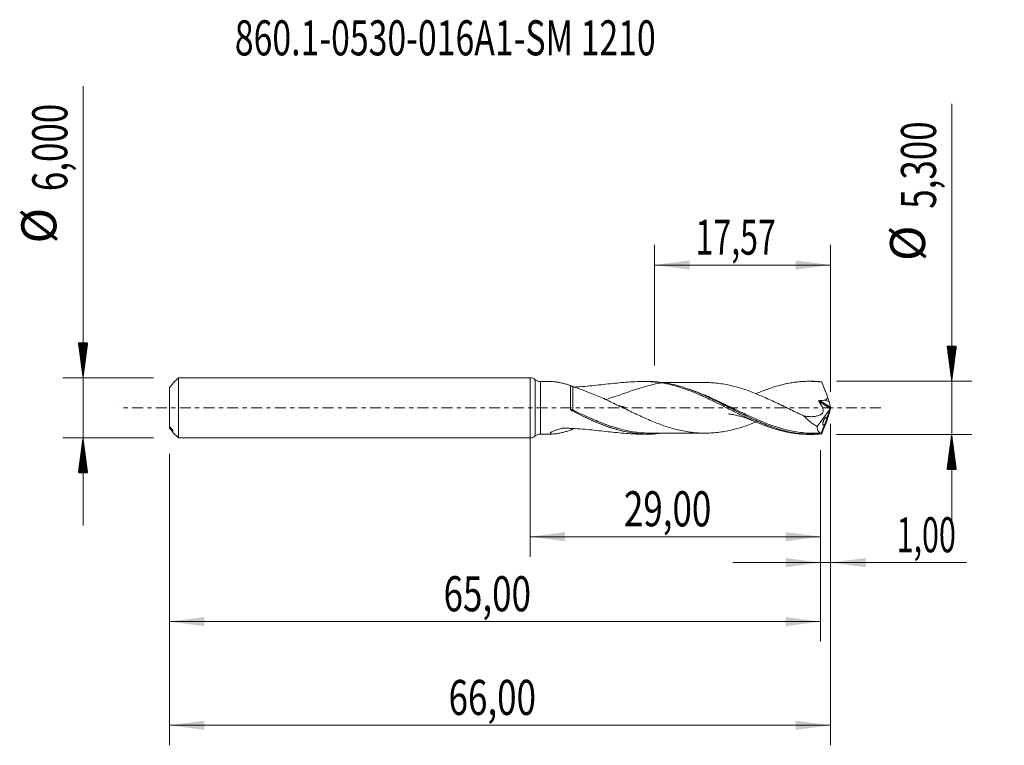
# Model space of a CAD drawing. Units: millimetres. Extents: x -50.9 to 47.3, y -33.7 to 38.8.
import ezdxf

# ---------------------------------------------------------------- set-up
doc = ezdxf.new("R2010")
doc.units = ezdxf.units.MM
doc.linetypes.add('CENTER', pattern=[47.5, 22, -8.5, 8.5, -8.5])
for name, color, linetype in [('1', 4, 'Continuous'), ('2', 7, 'Continuous'), ('SK1', 4, 'Continuous'), ('SK2', 7, 'Continuous'), ('SK4', 2, 'CENTER'), ('SK6', 5, 'Continuous')]:
    doc.layers.add(name, color=color, linetype=linetype)
doc.styles.add('iso_b_vert', font='simplex.shx')
doc.dimstyles.get("Standard").update_dxf_attribs({"dimtxt": 0.18, "dimasz": 0.18, "dimexe": 0.18, "dimexo": 0.0625, "dimgap": 0.09, "dimtad": 1, "dimzin": 0, "dimdsep": 52, "dimtxsty": 'Standard', "dimcen": 0.09, "dimadec": 0, "dimazin": 0, "dimtfac": 1, "dimtdec": 4, "dimtofl": 0, "dimtmove": 0, "dimatfit": 3, "dimfxl": 1, "dimtolj": 1, "dimtzin": 0, "dimarcsym": 0})

# ---------------------------------------------------------------- blocks, each defined once
blk = doc.blocks.new('_U0')
at = {"layer": 'SK2', "lineweight": 13}
for p, q in [((0, -1.5875), (0, -14.863398)), ((29, -4.2375), (29, -14.863398)), ((0, -12.863398), (29, -12.863398))]:
    blk.add_line(p, q, dxfattribs=at)
at = {"layer": 'SK2', "lineweight": 18}
for points in [[(0, -12.863398), (3.499998, -12.402615), (3.500002, -13.324182)], [(29, -12.863398), (25.500002, -13.324182), (25.499998, -12.402615)]]:
    blk.add_solid(points, dxfattribs=at)
at = {"layer": 'SK2', "lineweight": 13, "insert": (9.362701, -11.830765), "char_height": 3.5, "attachment_point": 7, "line_spacing_factor": 1.084337, "style": 'iso_b_vert'}
blk.add_mtext('\\W0.7317;29,00', dxfattribs=at)
blk = doc.blocks.new('_U1')
at = {"layer": 'SK2', "lineweight": 13}
for p, q in [((30, -1.5875), (30, -33.692985)), ((-36, -4.5875), (-36, -33.692985)), ((-36, -31.692985), (30, -31.692985))]:
    blk.add_line(p, q, dxfattribs=at)
at = {"layer": 'SK2', "lineweight": 18}
for points in [[(-36, -31.692985), (-32.500002, -31.232202), (-32.499998, -32.153769)], [(30, -31.692985), (26.500002, -32.153769), (26.499998, -31.232202)]]:
    blk.add_solid(points, dxfattribs=at)
at = {"layer": 'SK2', "lineweight": 13, "insert": (-8.137299, -30.660352), "char_height": 3.5, "attachment_point": 7, "line_spacing_factor": 1.084337, "style": 'iso_b_vert'}
blk.add_mtext('\\W0.7317;66,00', dxfattribs=at)
blk = doc.blocks.new('_U2')
at = {"layer": 'SK2', "lineweight": 13}
for p, q in [((12.4302, 4.2375), (12.4302, 16.259119)), ((30, 1.5875), (30, 16.259119)), ((12.4302, 14.259119), (30, 14.259119))]:
    blk.add_line(p, q, dxfattribs=at)
at = {"layer": 'SK2', "lineweight": 18}
for points in [[(12.4302, 14.259119), (15.930198, 14.719903), (15.930202, 13.798335)], [(30, 14.259119), (26.500002, 13.798335), (26.499998, 14.719903)]]:
    blk.add_solid(points, dxfattribs=at)
at = {"layer": 'SK2', "lineweight": 13, "insert": (16.515235, 15.291753), "char_height": 3.5, "attachment_point": 7, "line_spacing_factor": 1.084337, "style": 'iso_b_vert'}
blk.add_mtext('\\W0.6713;17,57', dxfattribs=at)
blk = doc.blocks.new('_U3')
at = {"layer": 'SK2', "lineweight": 13}
for p, q in [((30, -1.5875), (30, -17.452503)), ((29, -4.2375), (29, -17.452503)), ((20.25, -15.452503), (43.559058, -15.452503))]:
    blk.add_line(p, q, dxfattribs=at)
at = {"layer": 'SK2', "lineweight": 18}
for points in [[(29, -15.452503), (25.500002, -15.913287), (25.499998, -14.991719)], [(30, -15.452503), (33.499998, -14.991719), (33.500002, -15.913287)]]:
    blk.add_solid(points, dxfattribs=at)
at = {"layer": 'SK2', "lineweight": 13, "insert": (36.589293, -14.41987), "char_height": 3.5, "attachment_point": 7, "line_spacing_factor": 1.084337, "style": 'iso_b_vert'}
blk.add_mtext('\\W0.6367;1,00', dxfattribs=at)
blk = doc.blocks.new('_U4')
at = {"layer": 'SK2', "lineweight": 13}
for p, q in [((-36, -4.5875), (-36, -23.343428)), ((29, -4.2375), (29, -23.343428)), ((-36, -21.343428), (29, -21.343428))]:
    blk.add_line(p, q, dxfattribs=at)
at = {"layer": 'SK2', "lineweight": 18}
for points in [[(-36, -21.343428), (-32.500002, -20.882645), (-32.499998, -21.804212)], [(29, -21.343428), (25.500002, -21.804212), (25.499998, -20.882645)]]:
    blk.add_solid(points, dxfattribs=at)
at = {"layer": 'SK2', "lineweight": 13, "insert": (-8.637299, -20.310795), "char_height": 3.5, "attachment_point": 7, "line_spacing_factor": 1.084337, "style": 'iso_b_vert'}
blk.add_mtext('\\W0.7317;65,00', dxfattribs=at)

msp = doc.modelspace()

# ---------------------------------------------------------------- hatches: boundary and pattern name
at = {"layer": '2', "lineweight": 13}
h = msp.add_hatch(dxfattribs=at)
h.set_pattern_fill('ANSI31', color=256, scale=0.0062, style=0)
h.paths.add_polyline_path([(42.083, 2.65), (41.623, 6.15), (42.544, 6.15)])
h = msp.add_hatch(dxfattribs=at)
h.set_pattern_fill('ANSI31', color=256, scale=0.0062, style=0)
h.paths.add_polyline_path([(42.083, -2.65), (42.544, -6.15), (41.623, -6.15)])
at = {"layer": 'SK2', "lineweight": 13}
h = msp.add_hatch(dxfattribs=at)
h.set_pattern_fill('ANSI31', color=256, scale=0.0062, style=0)
h.paths.add_polyline_path([(-44.625, 3), (-45.086, 6.5), (-44.164, 6.5)])
h = msp.add_hatch(dxfattribs=at)
h.set_pattern_fill('ANSI31', color=256, scale=0.0062, style=0)
h.paths.add_polyline_path([(-44.625, -3), (-44.164, -6.5), (-45.086, -6.5)])

# ---------------------------------------------------------------- linework, layer by layer
at = {"layer": '1', "lineweight": 18}
for p, q in [((0, -3), (0, 3)), ((2.234, 2.618), (1.04, 2.616)), ((11.769, 2.629), (11.209, 2.629)), ((28.12, 2.649), (27.804, 2.648)), ((29.991, 0.053), (29.844, 0.589)), ((30, 0.021), (30, -0.021)), ((29.958, -0.092), (28.648, -1.853)), ((29.958, -0.092), (29.647, -0.946)), ((29.991, -0.053), (29.844, -0.589)), ((29.958, -0.092), (29.966, -0.074)), ((29.375, -1.695), (29.066, -2.542)), ((1.04, -2.616), (2.234, -2.618)), ((11.209, -2.629), (11.769, -2.629)), ((27.804, -2.648), (28.12, -2.649)), ((29.066, -2.542), (29.075, -2.544))]:
    msp.add_line(p, q, dxfattribs=at)
at = {"layer": '1', "lineweight": 13}
for p, q in [((0.52, 2.808), (0.52, -2.808)), ((1.04, 2.616), (1.04, -2.616)), ((29.966, -0.074), (28.847, 0.627)), ((29.991, 0.053), (28.894, 0.74))]:
    msp.add_line(p, q, dxfattribs=at)
at = {"layer": '1', "lineweight": 18}
for centre, start, end in [((0, 2.2), 49.48085, 90), ((1.04, 3.416), 229.48085, 270.06876), ((0, -2.2), 270, 310.51915), ((1.04, -3.416), 89.93125, 130.51915)]:
    msp.add_arc(centre, 0.8, start, end, dxfattribs=at)
for centre, major_axis, ratio, start_param, end_param in [((30, -0.001), (0.971, -2.65), 0.073902, 2.862218, 2.92742), ((29.585, 1.174), (0.293, -0.8), 0.073902, 0.722988, 1.457942), ((20.701, 1.174), (9.144, -0.597), 0.058294, 0.020811, 0.300622), ((29.978, -0.018), (0.0341, 0.0966), 0.0884, -2.160485, -1.122695), ((30.032, -0.052), (0.05, -0.149), 0.054101, -2.375704, -2.104498), ((29.585, -1.174), (0.293, 0.8), 0.073902, -1.457942, -0.722988), ((30.032, 0.052), (0.05, 0.149), 0.054101, 2.104498, 2.375704), ((30, 0.001), (0.971, 2.65), 0.073902, -2.92742, -2.862218)]:
    msp.add_ellipse(centre, major_axis=major_axis, ratio=ratio, start_param=start_param, end_param=end_param, dxfattribs=at)
at = {"layer": '1', "lineweight": 13}
for centre, major_axis, ratio, start_param, end_param in [((4.182, -0.185), (-0.0411, -0.0912), 0.440532, -1.442792, -0.201745), ((4.25, -0.218), (0.0448, 0.0894), 0.035739, 1.494938, 3.035963)]:
    msp.add_ellipse(centre, major_axis=major_axis, ratio=ratio, start_param=start_param, end_param=end_param, dxfattribs=at)
at = {"layer": '1', "lineweight": 18}
for points, knots in [([(2.248, 2.617), (2.335, 2.616), (2.435, 2.606), (2.654, 2.577), (2.772, 2.557), (3.014, 2.509), (3.138, 2.482), (3.391, 2.421), (3.52, 2.387), (3.781, 2.315), (3.914, 2.276), (4.047, 2.236)], [0, 0, 0, 0, 0.190935, 0.190935, 0.393201, 0.393201, 0.595468, 0.595468, 0.797734, 0.797734, 1, 1, 1, 1]), ([(4.046, -0.14), (4.046, -0.022), (4.046, 0.096), (4.046, 0.332), (4.046, 0.448), (4.046, 0.677), (4.046, 0.789), (4.046, 1.009), (4.046, 1.118), (4.046, 1.43), (4.046, 1.62), (4.047, 1.879), (4.047, 1.959), (4.047, 2.107), (4.047, 2.174), (4.047, 2.236)], [0, 0, 0, 0, 0.125, 0.125, 0.25, 0.25, 0.375, 0.375, 0.5, 0.5, 0.75, 0.75, 0.875, 0.875, 1, 1, 1, 1]), ([(4.047, 2.236), (4.071, 2.209), (4.104, 2.183), (4.176, 2.142), (4.215, 2.125), (4.251, 2.114)], [0, 0, 0, 0, 0.5, 0.5, 1, 1, 1, 1]), ([(4.251, 2.114), (4.567, 2.016), (4.887, 1.906), (5.534, 1.669), (5.861, 1.541), (6.189, 1.411)], [0, 0, 0, 0, 0.5, 0.5, 1, 1, 1, 1]), ([(13.087, 2.499), (12.804, 2.544), (12.518, 2.575), (11.939, 2.616), (11.646, 2.626), (10.765, 2.632), (10.175, 2.603), (8.982, 2.51), (8.38, 2.446), (7.162, 2.314), (6.545, 2.245), (5.608, 2.157), (5.294, 2.131), (4.756, 2.091), (4.532, 2.077), (4.308, 2.065)], [0, 0, 0, 0, 0.102989, 0.102989, 0.205979, 0.205979, 0.411957, 0.411957, 0.617936, 0.617936, 0.823914, 0.823914, 0.926903, 0.926903, 1, 1, 1, 1]), ([(13.087, 2.499), (12.712, 2.427), (12.335, 2.342), (11.666, 2.168), (11.376, 2.086), (10.798, 1.911), (10.509, 1.817), (9.64, 1.528), (9.058, 1.322), (8.168, 1.028), (7.871, 0.934), (7.537, 0.836), (7.501, 0.826), (7.464, 0.815)], [0, 0, 0, 0, 0.203959, 0.203959, 0.359376, 0.359376, 0.514794, 0.514794, 0.825628, 0.825628, 0.981045, 0.981045, 1, 1, 1, 1]), ([(29.094, -2.604), (28.571, -2.653), (28.051, -2.662), (27.266, -2.616), (27.005, -2.59), (26.485, -2.52), (26.226, -2.476), (25.45, -2.317), (24.935, -2.175), (24.157, -1.917), (23.898, -1.823), (23.506, -1.672), (23.375, -1.619), (23.114, -1.512), (22.983, -1.457), (21.813, -0.953), (20.789, -0.428), (19.614, 0.167), (19.483, 0.233), (19.222, 0.365), (19.091, 0.43), (18.701, 0.625), (18.442, 0.752), (17.666, 1.123), (17.15, 1.355), (16.373, 1.671), (16.113, 1.771), (15.591, 1.957), (15.328, 2.044), (14.547, 2.277), (14.03, 2.399), (12.997, 2.57), (12.48, 2.619), (11.895, 2.629), (11.832, 2.629), (11.768, 2.629)], [0, 0, 0, 0, 0.089922, 0.089922, 0.134883, 0.134883, 0.179844, 0.179844, 0.269766, 0.269766, 0.314727, 0.314727, 0.337208, 0.337208, 0.359688, 0.359688, 0.539533, 0.539533, 0.562013, 0.562013, 0.584494, 0.584494, 0.629455, 0.629455, 0.719377, 0.719377, 0.764338, 0.764338, 0.809299, 0.809299, 0.899221, 0.899221, 0.989143, 0.989143, 1, 1, 1, 1]), ([(13.087, 2.499), (13.424, 2.446), (13.76, 2.378), (14.427, 2.213), (14.76, 2.118), (15.425, 1.901), (15.758, 1.781), (16.259, 1.583), (16.426, 1.515), (16.762, 1.374), (16.93, 1.3), (17.267, 1.149), (17.434, 1.072), (17.769, 0.916), (17.937, 0.836), (18.27, 0.675), (18.436, 0.592), (18.769, 0.428), (18.935, 0.345), (19.268, 0.177), (19.434, 0.092), (19.767, -0.076), (19.934, -0.16), (20.268, -0.329), (20.435, -0.413), (20.771, -0.58), (20.941, -0.663), (21.276, -0.827), (21.444, -0.907), (21.778, -1.064), (21.945, -1.141), (22.278, -1.291), (22.444, -1.365), (22.777, -1.506), (22.943, -1.574), (23.275, -1.707), (23.441, -1.771), (23.774, -1.893), (23.941, -1.951), (24.275, -2.062), (24.443, -2.114), (24.779, -2.213), (24.948, -2.258), (25.283, -2.343), (25.45, -2.382), (25.784, -2.451), (25.951, -2.482), (26.284, -2.536), (26.45, -2.559), (26.782, -2.598), (26.948, -2.613), (27.281, -2.636), (27.447, -2.643), (27.675, -2.648), (27.736, -2.648), (27.798, -2.648)], [0, 0, 0, 0, 0.068099, 0.068099, 0.136198, 0.136198, 0.204297, 0.204297, 0.238347, 0.238347, 0.272396, 0.272396, 0.306446, 0.306446, 0.340495, 0.340495, 0.374545, 0.374545, 0.408594, 0.408594, 0.442644, 0.442644, 0.476693, 0.476693, 0.510743, 0.510743, 0.544792, 0.544792, 0.578842, 0.578842, 0.612891, 0.612891, 0.646941, 0.646941, 0.68099, 0.68099, 0.71504, 0.71504, 0.749089, 0.749089, 0.783139, 0.783139, 0.817188, 0.817188, 0.851238, 0.851238, 0.885287, 0.885287, 0.919337, 0.919337, 0.953386, 0.953386, 0.987436, 0.987436, 1, 1, 1, 1]), ([(17.458, 2.529), (17.274, 2.529), (16.91, 2.529), (16.414, 2.528), (15.988, 2.528), (15.63, 2.528), (15.292, 2.527), (14.957, 2.527), (14.645, 2.527), (14.355, 2.527), (14.088, 2.526), (13.826, 2.526), (13.569, 2.525), (13.349, 2.525), (13.216, 2.525), (13.167, 2.525)], [0, 0, 0, 0, 0.128763, 0.254785, 0.346673, 0.426213, 0.505122, 0.583169, 0.660241, 0.723501, 0.785639, 0.846665, 0.906725, 0.965862, 1, 1, 1, 1]), ([(17.458, 2.53), (17.668, 2.529), (17.879, 2.523), (18.311, 2.498), (18.531, 2.479), (18.971, 2.427), (19.191, 2.395), (19.631, 2.316), (19.852, 2.27), (20.293, 2.166), (20.513, 2.109), (20.953, 1.985), (21.173, 1.916), (21.614, 1.768), (21.835, 1.69), (22.276, 1.524), (22.496, 1.437), (22.936, 1.256), (23.156, 1.161), (23.596, 0.966), (23.817, 0.866), (24.257, 0.662), (24.477, 0.557), (24.917, 0.347), (25.137, 0.24), (25.577, 0.026), (25.797, -0.082), (26.238, -0.296), (26.458, -0.403), (26.898, -0.614), (27.118, -0.718), (27.339, -0.82)], [0, 0, 0, 0, 0.063921, 0.063921, 0.130784, 0.130784, 0.197647, 0.197647, 0.264509, 0.264509, 0.331372, 0.331372, 0.398235, 0.398235, 0.465098, 0.465098, 0.53196, 0.53196, 0.598823, 0.598823, 0.665686, 0.665686, 0.732549, 0.732549, 0.799412, 0.799412, 0.866274, 0.866274, 0.933137, 0.933137, 1, 1, 1, 1]), ([(22.568, 1.417), (22.582, 1.423), (22.596, 1.429), (22.777, 1.506), (22.943, 1.574), (23.275, 1.707), (23.441, 1.771), (23.774, 1.893), (23.941, 1.951), (24.275, 2.062), (24.443, 2.114), (24.779, 2.213), (24.948, 2.258), (25.283, 2.343), (25.45, 2.382), (25.784, 2.451), (25.951, 2.482), (26.284, 2.536), (26.45, 2.559), (26.782, 2.598), (26.948, 2.613), (27.281, 2.636), (27.447, 2.643), (27.78, 2.65), (27.947, 2.649), (28.281, 2.639), (28.448, 2.63), (28.784, 2.604), (28.953, 2.587), (29.122, 2.566)], [0, 0, 0, 0, 0.006534, 0.006534, 0.082955, 0.082955, 0.159375, 0.159375, 0.235795, 0.235795, 0.312216, 0.312216, 0.388636, 0.388636, 0.465057, 0.465057, 0.541477, 0.541477, 0.617898, 0.617898, 0.694318, 0.694318, 0.770739, 0.770739, 0.847159, 0.847159, 0.92358, 0.92358, 1, 1, 1, 1]), ([(29.122, 2.566), (29.144, 2.51), (29.167, 2.453), (29.213, 2.338), (29.237, 2.279), (29.283, 2.161), (29.306, 2.101), (29.353, 1.98), (29.377, 1.919), (29.424, 1.795), (29.447, 1.732), (29.494, 1.607), (29.517, 1.544), (29.564, 1.419), (29.587, 1.356), (29.632, 1.231), (29.655, 1.168), (29.677, 1.105)], [0, 0, 0, 0, 0.125, 0.125, 0.25, 0.25, 0.375, 0.375, 0.5, 0.5, 0.625, 0.625, 0.75, 0.75, 0.875, 0.875, 1, 1, 1, 1]), ([(22.571, -1.406), (22.398, -1.476), (22.225, -1.543), (21.833, -1.69), (21.612, -1.769), (21.171, -1.917), (20.951, -1.985), (20.51, -2.11), (20.291, -2.167), (19.851, -2.27), (19.63, -2.316), (19.189, -2.395), (18.969, -2.427), (18.528, -2.479), (18.309, -2.498), (17.869, -2.523), (17.648, -2.53), (17.207, -2.529), (16.987, -2.521), (16.546, -2.491), (16.326, -2.47), (15.886, -2.416), (15.666, -2.381), (15.225, -2.3), (15.004, -2.253), (14.564, -2.148), (14.344, -2.09), (13.904, -1.961), (13.683, -1.891), (13.242, -1.742), (13.021, -1.663), (12.581, -1.497), (12.361, -1.408), (11.921, -1.226), (11.701, -1.131), (11.038, -0.837), (10.598, -0.633), (9.938, -0.316), (9.717, -0.209), (9.276, 0.004), (9.055, 0.111), (8.615, 0.324), (8.394, 0.429), (7.954, 0.638), (7.733, 0.741), (7.292, 0.942), (7.072, 1.041), (6.631, 1.231), (6.41, 1.322), (6.19, 1.411)], [0, 0, 0, 0, 0.031691, 0.031691, 0.072037, 0.072037, 0.112383, 0.112383, 0.15273, 0.15273, 0.193076, 0.193076, 0.233422, 0.233422, 0.273768, 0.273768, 0.314114, 0.314114, 0.354461, 0.354461, 0.394807, 0.394807, 0.435153, 0.435153, 0.475499, 0.475499, 0.515846, 0.515846, 0.556192, 0.556192, 0.596538, 0.596538, 0.636884, 0.636884, 0.67723, 0.67723, 0.757923, 0.757923, 0.798269, 0.798269, 0.838615, 0.838615, 0.878961, 0.878961, 0.919308, 0.919308, 0.959654, 0.959654, 1, 1, 1, 1]), ([(15.835, 1.865), (15.85, 1.86), (15.865, 1.855), (16.14, 1.756), (16.401, 1.656), (17.705, 1.125), (18.729, 0.614), (19.9, 0.022), (20.031, -0.044), (20.291, -0.175), (20.421, -0.241), (20.81, -0.436), (21.068, -0.565), (21.841, -0.943), (22.355, -1.184), (23.129, -1.516), (23.388, -1.622), (23.781, -1.773), (23.913, -1.822), (24.046, -1.87)], [0, 0, 0, 0, 0.005395, 0.005395, 0.100036, 0.100036, 0.478599, 0.478599, 0.52592, 0.52592, 0.57324, 0.57324, 0.667881, 0.667881, 0.857163, 0.857163, 0.951804, 0.951804, 1, 1, 1, 1]), ([(29.677, 1.105), (29.689, 1.068), (29.692, 1.027), (29.676, 0.952), (29.656, 0.918), (29.607, 0.86), (29.577, 0.836), (29.514, 0.795), (29.48, 0.777), (29.446, 0.762)], [0, 0, 0, 0, 0.25, 0.25, 0.5, 0.5, 0.75, 0.75, 1, 1, 1, 1]), ([(9.017, 0.158), (9.018, 0.157), (9.013, 0.158), (8.901, 0.196), (8.712, 0.278), (8.526, 0.365), (8.412, 0.421)], [0, 0, 0, 0, 0.083011, 0.284768, 0.602607, 1, 1, 1, 1]), ([(8.577, 0.314), (8.672, 0.286), (8.767, 0.258), (8.994, 0.192), (9.126, 0.155), (9.29, 0.108), (9.322, 0.099), (9.371, 0.085), (9.387, 0.08), (9.407, 0.074), (9.411, 0.073), (9.419, 0.071), (9.423, 0.07), (9.427, 0.068), (9.428, 0.068), (9.426, 0.068), (9.423, 0.069), (9.416, 0.07), (9.344, 0.083), (9.274, 0.097), (9.122, 0.132), (9.035, 0.154), (8.948, 0.178)], [0, 0, 0, 0, 0.212503, 0.212503, 0.508689, 0.508689, 0.582735, 0.582735, 0.619759, 0.619759, 0.629014, 0.629014, 0.63827, 0.63827, 0.640584, 0.640584, 0.642898, 0.647526, 0.656782, 0.804875, 0.804875, 1, 1, 1, 1]), ([(25.312, 0.175), (25.312, 0.175), (25.301, 0.179), (25.29, 0.182), (25.224, 0.209), (25.169, 0.233), (25.002, 0.306), (24.862, 0.372), (24.762, 0.421)], [0, 0, 0, 0, 0.109821, 0.415454, 0.489167, 0.566912, 0.727949, 1, 1, 1, 1]), ([(28.847, 0.627), (28.883, 0.557), (28.922, 0.489), (28.983, 0.387), (29.003, 0.354), (29.046, 0.288), (29.068, 0.255), (29.128, 0.154), (29.164, 0.083), (29.208, -0.025), (29.221, -0.062), (29.241, -0.138), (29.249, -0.177), (29.257, -0.253), (29.257, -0.291), (29.251, -0.364), (29.244, -0.398), (29.221, -0.463), (29.206, -0.493), (29.17, -0.546), (29.148, -0.569), (29.102, -0.61), (29.077, -0.628), (29.025, -0.659), (28.998, -0.672), (28.917, -0.712), (28.862, -0.736), (28.748, -0.778), (28.691, -0.796), (28.574, -0.827), (28.515, -0.839), (28.337, -0.87), (28.215, -0.881), (27.969, -0.886), (27.844, -0.88), (27.592, -0.857), (27.465, -0.84), (27.339, -0.82)], [0, 0, 0, 0, 0.0625, 0.0625, 0.09375, 0.09375, 0.125, 0.125, 0.1875, 0.1875, 0.21875, 0.21875, 0.25, 0.25, 0.28125, 0.28125, 0.3125, 0.3125, 0.34375, 0.34375, 0.375, 0.375, 0.40625, 0.40625, 0.4375, 0.4375, 0.5, 0.5, 0.5625, 0.5625, 0.625, 0.625, 0.75, 0.75, 0.875, 0.875, 1, 1, 1, 1]), ([(28.894, 0.74), (28.881, 0.74), (28.868, 0.737), (28.846, 0.725), (28.837, 0.715), (28.829, 0.69), (28.83, 0.676), (28.836, 0.651), (28.841, 0.639), (28.847, 0.627)], [0, 0, 0, 0, 0.25, 0.25, 0.5, 0.5, 0.75, 0.75, 1, 1, 1, 1]), ([(4.134, -0.271), (4.11, -0.257), (4.088, -0.239), (4.056, -0.195), (4.046, -0.168), (4.046, -0.14)], [0, 0, 0, 0, 0.5, 0.5, 1, 1, 1, 1]), ([(13.166, -2.537), (12.765, -2.59), (12.362, -2.621), (11.826, -2.63), (11.695, -2.63), (11.433, -2.624), (11.303, -2.619), (10.912, -2.596), (10.652, -2.571), (9.876, -2.467), (9.36, -2.361), (8.582, -2.151), (8.322, -2.073), (7.799, -1.9), (7.537, -1.805), (6.233, -1.305), (5.206, -0.808), (4.159, -0.284)], [0, 0, 0, 0, 0.134387, 0.134387, 0.177667, 0.177667, 0.220948, 0.220948, 0.307509, 0.307509, 0.480632, 0.480632, 0.567193, 0.567193, 0.653755, 0.653755, 1, 1, 1, 1]), ([(4.205, -0.306), (4.467, -0.437), (4.729, -0.566), (5.25, -0.818), (5.509, -0.941), (6.285, -1.298), (6.799, -1.519), (7.483, -1.779), (7.65, -1.84), (7.819, -1.898)], [0, 0, 0, 0, 0.215077, 0.215077, 0.430153, 0.430153, 0.860307, 0.860307, 1, 1, 1, 1]), ([(19.797, -0.609), (19.797, -0.609), (19.797, -0.609), (19.803, -0.61), (19.855, -0.615), (19.977, -0.629), (20.243, -0.668), (20.642, -0.746), (21.143, -0.885), (21.625, -1.044), (22.081, -1.214), (22.402, -1.347), (22.565, -1.417)], [0, 0, 0, 0, 0.001387, 0.005083, 0.016206, 0.07584, 0.143674, 0.334612, 0.536872, 0.675086, 0.835485, 1, 1, 1, 1]), ([(28.648, -1.853), (28.414, -1.722), (28.186, -1.573), (27.857, -1.319), (27.749, -1.228), (27.592, -1.083), (27.54, -1.033), (27.438, -0.929), (27.388, -0.875), (27.339, -0.82)], [0, 0, 0, 0, 0.5, 0.5, 0.75, 0.75, 0.875, 0.875, 1, 1, 1, 1]), ([(29.647, -0.946), (29.625, -0.932), (29.597, -0.933), (29.552, -0.951), (29.536, -0.96), (29.504, -0.983), (29.487, -0.997), (29.453, -1.03), (29.436, -1.049), (29.402, -1.092), (29.385, -1.115), (29.351, -1.167), (29.335, -1.194), (29.303, -1.254), (29.289, -1.286), (29.262, -1.352), (29.25, -1.386), (29.23, -1.454), (29.223, -1.487), (29.214, -1.549), (29.213, -1.578), (29.216, -1.628), (29.22, -1.649), (29.233, -1.683), (29.242, -1.696), (29.262, -1.714), (29.274, -1.719), (29.3, -1.723), (29.314, -1.722), (29.343, -1.713), (29.358, -1.706), (29.375, -1.695)], [0, 0, 0, 0, 0.125, 0.125, 0.1875, 0.1875, 0.25, 0.25, 0.3125, 0.3125, 0.375, 0.375, 0.4375, 0.4375, 0.5, 0.5, 0.5625, 0.5625, 0.625, 0.625, 0.6875, 0.6875, 0.75, 0.75, 0.8125, 0.8125, 0.875, 0.875, 0.9375, 0.9375, 1, 1, 1, 1]), ([(29.647, -0.946), (29.647, -0.956), (29.645, -0.972), (29.634, -1.018), (29.626, -1.048), (29.606, -1.116), (29.593, -1.155), (29.566, -1.235), (29.551, -1.277), (29.506, -1.4), (29.474, -1.48), (29.417, -1.612), (29.393, -1.665), (29.375, -1.695)], [0, 0, 0, 0, 0.125, 0.125, 0.25, 0.25, 0.375, 0.375, 0.5, 0.5, 0.75, 0.75, 1, 1, 1, 1]), ([(29.066, -2.542), (29.01, -2.536), (28.957, -2.518), (28.885, -2.47), (28.862, -2.451), (28.82, -2.406), (28.8, -2.381), (28.746, -2.295), (28.717, -2.224), (28.682, -2.098), (28.673, -2.053), (28.657, -1.957), (28.652, -1.906), (28.648, -1.853)], [0, 0, 0, 0, 0.25, 0.25, 0.375, 0.375, 0.5, 0.5, 0.75, 0.75, 0.875, 0.875, 1, 1, 1, 1]), ([(29.122, -2.566), (29.144, -2.51), (29.167, -2.453), (29.213, -2.338), (29.237, -2.279), (29.283, -2.161), (29.306, -2.101), (29.353, -1.98), (29.377, -1.919), (29.424, -1.795), (29.447, -1.732), (29.494, -1.607), (29.517, -1.544), (29.564, -1.419), (29.587, -1.356), (29.632, -1.231), (29.655, -1.168), (29.677, -1.105)], [0, 0, 0, 0, 0.125, 0.125, 0.25, 0.25, 0.375, 0.375, 0.5, 0.5, 0.625, 0.625, 0.75, 0.75, 0.875, 0.875, 1, 1, 1, 1]), ([(11.191, -2.628), (10.657, -2.626), (10.12, -2.598), (8.982, -2.51), (8.38, -2.446), (7.162, -2.314), (6.545, -2.245), (5.608, -2.157), (5.294, -2.131), (4.664, -2.085), (4.349, -2.065), (3.874, -2.043), (3.716, -2.037), (3.478, -2.03), (3.389, -2.027), (3.3, -2.025), (3.28, -2.025), (3.27, -2.024), (3.25, -2.025), (3.24, -2.025), (3.221, -2.028), (3.211, -2.03), (3.167, -2.042), (3.131, -2.052), (2.954, -2.102), (2.816, -2.144), (2.55, -2.233), (2.424, -2.28), (2.257, -2.354), (2.205, -2.38), (2.137, -2.417), (2.116, -2.43), (2.079, -2.455), (2.062, -2.467), (2.021, -2.502), (2.005, -2.524), (1.997, -2.561), (2.006, -2.576), (2.045, -2.599), (2.074, -2.607), (2.145, -2.616), (2.187, -2.618), (2.323, -2.617), (2.428, -2.607), (2.654, -2.577), (2.772, -2.557), (3.014, -2.509), (3.138, -2.482), (3.391, -2.421), (3.52, -2.387), (3.781, -2.315), (3.914, -2.276), (4.047, -2.236)], [0, 0, 0, 0, 0.13152, 0.13152, 0.276267, 0.276267, 0.421014, 0.421014, 0.493387, 0.493387, 0.56576, 0.56576, 0.601947, 0.601947, 0.62004, 0.622302, 0.622302, 0.624564, 0.624564, 0.626825, 0.626825, 0.629087, 0.629087, 0.638134, 0.638134, 0.67432, 0.67432, 0.710507, 0.710507, 0.7286, 0.7286, 0.737647, 0.737647, 0.746693, 0.746693, 0.764787, 0.764787, 0.78288, 0.78288, 0.800973, 0.800973, 0.819067, 0.819067, 0.855253, 0.855253, 0.89144, 0.89144, 0.927627, 0.927627, 0.963813, 0.963813, 1, 1, 1, 1]), ([(4.251, -2.114), (4.233, -2.12), (4.215, -2.127), (4.177, -2.143), (4.159, -2.152), (4.104, -2.183), (4.071, -2.209), (4.047, -2.236)], [0, 0, 0, 0, 0.25, 0.25, 0.5, 0.5, 1, 1, 1, 1]), ([(11.977, -2.524), (11.737, -2.523), (11.496, -2.514), (10.995, -2.479), (10.734, -2.452), (9.953, -2.342), (9.434, -2.233), (8.804, -2.062), (8.695, -2.031), (8.587, -1.999)], [0, 0, 0, 0, 0.214404, 0.214404, 0.444328, 0.444328, 0.904177, 0.904177, 1, 1, 1, 1]), ([(11.961, -2.524), (12.167, -2.524), (12.521, -2.524), (12.972, -2.525), (13.302, -2.525), (13.569, -2.525), (13.826, -2.526), (14.088, -2.526), (14.355, -2.527), (14.907, -2.527), (15.433, -2.528), (15.933, -2.528), (16.14, -2.528), (16.465, -2.528), (16.91, -2.529), (17.274, -2.529), (17.458, -2.529)], [0, 0, 0, 0, 0.112062, 0.193507, 0.246005, 0.292177, 0.339069, 0.386716, 0.43523, 0.484621, 0.687985, 0.722516, 0.757208, 0.801183, 0.899575, 1, 1, 1, 1]), ([(29.116, -2.516), (28.597, -2.553), (28.081, -2.552), (27.049, -2.476), (26.533, -2.401), (25.642, -2.212), (25.272, -2.116), (24.903, -2.005)], [0, 0, 0, 0, 0.368798, 0.368798, 0.737597, 0.737597, 1, 1, 1, 1]), ([(29.116, -2.516), (29.118, -2.514), (29.119, -2.514), (29.12, -2.518), (29.119, -2.523), (29.116, -2.537), (29.113, -2.547), (29.106, -2.57), (29.101, -2.583), (29.096, -2.596)], [0, 0, 0, 0, 0.25, 0.25, 0.5, 0.5, 0.75, 0.75, 1, 1, 1, 1])]:
    msp.add_open_spline(points, degree=3, knots=knots, dxfattribs=at)
at = {"layer": '1', "lineweight": 13}
for points, knots in [([(4.251, -0.209), (4.251, -0.095), (4.251, 0.018), (4.251, 0.245), (4.251, 0.358), (4.251, 0.693), (4.251, 0.907), (4.251, 1.212), (4.251, 1.311), (4.251, 1.5), (4.251, 1.591), (4.251, 1.844), (4.251, 1.99), (4.251, 2.114)], [0, 0, 0, 0, 0.125, 0.125, 0.25, 0.25, 0.5, 0.5, 0.625, 0.625, 0.75, 0.75, 1, 1, 1, 1]), ([(24.903, -2.005), (24.753, -1.96), (24.603, -1.913), (24.194, -1.777), (23.933, -1.683), (23.413, -1.485), (23.155, -1.38), (22.381, -1.053), (21.868, -0.818), (21.095, -0.451), (20.837, -0.326), (20.319, -0.075), (20.058, 0.053), (18.758, 0.684), (17.735, 1.168), (16.433, 1.665), (16.172, 1.758), (15.89, 1.852), (15.867, 1.859), (15.844, 1.867)], [0, 0, 0, 0, 0.049465, 0.049465, 0.135195, 0.135195, 0.220926, 0.220926, 0.392386, 0.392386, 0.478117, 0.478117, 0.563847, 0.563847, 0.906768, 0.906768, 0.992499, 0.992499, 1, 1, 1, 1]), ([(4.046, -0.14), (4.057, -0.148), (4.071, -0.155), (4.101, -0.169), (4.118, -0.174), (4.137, -0.179)], [0, 0, 0, 0, 0.5, 0.5, 1, 1, 1, 1]), ([(8.587, -1.999), (8.435, -1.954), (8.283, -1.907), (7.873, -1.772), (7.615, -1.681), (6.841, -1.389), (6.327, -1.173), (5.552, -0.824), (5.293, -0.705), (4.773, -0.46), (4.511, -0.335), (4.251, -0.209)], [0, 0, 0, 0, 0.104463, 0.104463, 0.28357, 0.28357, 0.641785, 0.641785, 0.820893, 0.820893, 1, 1, 1, 1]), ([(7.819, -1.898), (7.909, -1.93), (8, -1.961), (8.35, -2.075), (8.611, -2.153), (9.394, -2.362), (9.914, -2.468), (10.697, -2.568), (10.958, -2.592), (11.476, -2.621), (11.735, -2.625), (12.366, -2.612), (12.738, -2.584), (13.111, -2.537)], [0, 0, 0, 0, 0.051566, 0.051566, 0.19869, 0.19869, 0.492937, 0.492937, 0.640061, 0.640061, 0.787185, 0.787185, 1, 1, 1, 1]), ([(24.046, -1.87), (24.174, -1.915), (24.302, -1.959), (24.95, -2.174), (25.469, -2.315), (26.512, -2.527), (27.028, -2.595), (27.803, -2.639), (28.061, -2.644), (28.578, -2.635), (28.837, -2.62), (29.096, -2.596)], [0, 0, 0, 0, 0.075607, 0.075607, 0.383738, 0.383738, 0.691869, 0.691869, 0.845935, 0.845935, 1, 1, 1, 1])]:
    msp.add_open_spline(points, degree=3, knots=knots, dxfattribs=at)
at = {"layer": '1', "lineweight": 18}
for points, degree in [([(29.094, 2.604), (28.767, 2.634), (28.441, 2.649), (28.114, 2.649)], 3), ([(29.446, 0.762), (29.263, 0.752), (29.079, 0.745), (28.894, 0.74)], 3), ([(4.159, -0.284), (4.151, -0.28), (4.142, -0.275), (4.134, -0.271)], 3), ([(4.363, -2.079), (4.326, -2.091), (4.288, -2.103), (4.251, -2.114)], 3), ([(28.359, -2.543), (28.719, -2.542), (29.077, -2.545)], 2), ([(29.096, -2.596), (29.096, -2.599), (29.095, -2.601), (29.094, -2.604)], 3)]:
    msp.add_open_spline(points, degree=degree, dxfattribs=at)
at = {"layer": '1', "lineweight": 13}
for points in [[(4.251, -0.209), (4.211, -0.198), (4.173, -0.188), (4.137, -0.179)], [(4.159, -0.284), (4.174, -0.291), (4.19, -0.298), (4.205, -0.306)]]:
    msp.add_open_spline(points, degree=3, dxfattribs=at)
at = {"layer": '2', "lineweight": 13}
for p, q in [((42.083, 30.36), (42.083, -11.4)), ((30.587, 2.65), (44.083, 2.65)), ((30.587, -2.65), (44.083, -2.65))]:
    msp.add_line(p, q, dxfattribs=at)
at = {"layer": 'SK1', "lineweight": 18}
for p, q in [((-35.1, 3), (-35.65, 2.45)), ((-35.1, 3), (-35.1, -3)), ((0, 3), (-35.1, 3)), ((0, -3), (0, 3)), ((-36, 2.035), (-36, -1.861)), ((-35.65, 2.45), (-35.65, 2.422)), ((-36, -1.861), (-36, -2.035)), ((-35.65, -2.45), (-35.65, -2.27)), ((-35.65, -2.45), (-35.1, -3)), ((-35.1, -3), (0, -3))]:
    msp.add_line(p, q, dxfattribs=at)
at = {"layer": 'SK1', "lineweight": 13}
msp.add_line((-35.75, -2.125), (-35.75, -2.299), dxfattribs=at)
at = {"layer": 'SK1', "lineweight": 18}
for points in [[(-36, 2.035), (-35.917, 2.124), (-35.834, 2.212), (-35.75, 2.299)], [(-35.75, -2.125), (-35.834, -2.037), (-35.917, -1.949), (-36, -1.861)], [(-36, -2.035), (-35.917, -2.124), (-35.834, -2.212), (-35.75, -2.299)]]:
    msp.add_open_spline(points, degree=3, dxfattribs=at)
for points, knots in [([(-35.75, 2.299), (-35.726, 2.324), (-35.703, 2.35), (-35.675, 2.384), (-35.667, 2.394), (-35.654, 2.412), (-35.65, 2.419), (-35.65, 2.422)], [0, 0, 0, 0, 0.5, 0.5, 0.75, 0.75, 1, 1, 1, 1]), ([(-35.65, -2.27), (-35.65, -2.264), (-35.654, -2.253), (-35.667, -2.23), (-35.675, -2.217), (-35.703, -2.177), (-35.726, -2.15), (-35.75, -2.125)], [0, 0, 0, 0, 0.25, 0.25, 0.5, 0.5, 1, 1, 1, 1]), ([(-35.75, -2.299), (-35.726, -2.324), (-35.703, -2.35), (-35.675, -2.384), (-35.667, -2.394), (-35.654, -2.412), (-35.65, -2.419), (-35.65, -2.422)], [0, 0, 0, 0, 0.5, 0.5, 0.75, 0.75, 1, 1, 1, 1])]:
    msp.add_open_spline(points, degree=3, knots=knots, dxfattribs=at)
at = {"layer": 'SK2', "lineweight": 13}
for p, q in [((-44.625, 32.117), (-44.625, -11.75)), ((-37.587, 3), (-46.625, 3)), ((-37.587, -3), (-46.625, -3))]:
    msp.add_line(p, q, dxfattribs=at)
at = {"layer": 'SK4', "lineweight": 18, "ltscale": 0.05}
msp.add_line((35, 0), (-41, 0), dxfattribs=at)

# ---------------------------------------------------------------- texts
at = {"layer": '2', "lineweight": 18, "char_height": 3.5, "attachment_point": 7, "rotation": 90, "line_spacing_factor": 1.084337, "style": 'iso_b_vert'}
for s, insert in [('\\W0.7317;5,300', (40.519, 19.875)), ('%%c', (40.519, 14.652))]:
    msp.add_mtext(s, dxfattribs=dict(at, insert=insert))
at = {"layer": 'SK2', "lineweight": 18, "char_height": 3.5, "attachment_point": 7, "rotation": 90, "line_spacing_factor": 1.084337, "style": 'iso_b_vert'}
for s, insert in [('\\W0.7317;6,000', (-46.19, 21.632)), ('%%c', (-46.19, 16.409))]:
    msp.add_mtext(s, dxfattribs=dict(at, insert=insert))
at = {"layer": 'SK6', "lineweight": 13, "insert": (-29.474, 35.19), "char_height": 3.5, "attachment_point": 7, "line_spacing_factor": 1.084337, "style": 'iso_b_vert'}
msp.add_mtext('\\W0.7074;860.1-0530-016A1-SM 1210', dxfattribs=at)

# ---------------------------------------------------------------- dimensions: what is measured, and where the dimension line sits
at = {"layer": 'SK2', "lineweight": 13}
for base, p1, p2, picture, middle in [((30, 14.259), (12.43, 2.65), (30, 0), '_U2', (21.215, 14.259)), ((30, -31.693), (-36, -3), (30, 0), '_U1', (-3, -31.693)), ((29, -12.863), (0, 0), (29, -2.65), '_U0', (14.5, -12.863)), ((29, -15.453), (30, 0), (29, -2.65), '_U3', (47.333, -15.453)), ((29, -21.343), (-36, -3), (29, -2.65), '_U4', (-3.5, -21.343))]:
    dim = msp.add_linear_dim(base=base, p1=p1, p2=p2, dimstyle='Standard', override={"dimtxt": 3.5, "dimasz": 3.5, "dimexe": 2, "dimexo": 1.5875, "dimgap": 1.75, "dimtad": 1, "dimtih": 1, "dimtoh": 0, "dimdec": 2, "dimlfac": 1, "dimdsep": 44, "dimlunit": 2, "dimpost": '<>', "dimtxsty": 'iso_b_vert', "dimsah": 1, "dimse1": 0, "dimse2": 0, "dimsd1": 0, "dimsd2": 0, "dimclrd": 35, "dimclre": 35, "dimclrt": 35, "dimtol": 0, "dimtm": -0.1, "dimtfac": 1, "dimtdec": 2, "dimtofl": 1, "dimtmove": 0, "dimlwd": 13, "dimlwe": 13}, dxfattribs=at)
    dim.commit()
    dim.dimension.update_dxf_attribs({"geometry": picture, "text_midpoint": middle})

doc.saveas('drawing.dxf')
